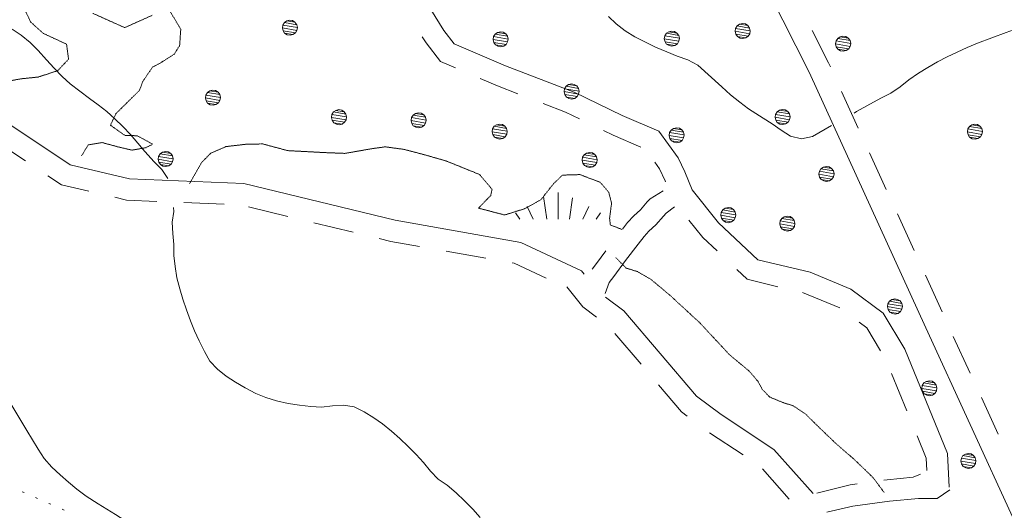
# Model space of a CAD drawing. Units: inches. Extents: x 1434800 to 1446565, y 4487307 to 4496127.
# Drawn here: x 1437479 to 1437845, y 4492896 to 4493078 of the extents above; entities that cross this region are included whole.
import ezdxf

# ---------------------------------------------------------------- set-up
doc = ezdxf.new("R2010")
doc.units = ezdxf.units.IN
doc.header["$MEASUREMENT"] = 0
doc.linetypes.add('HIDDEN', pattern=[0.375, 0.25, -0.125])
for name, color, linetype, lineweight in [('ACQUEDOTT11', 7, 'Continuous', 0), ('ALBERO', 7, 'Continuous', 0), ('CURVA_AUSILIARI', 7, 'Continuous', 0), ('CURVA_INTERM', 7, 'Continuous', 0), ('DIVIS_COLTU', 7, 'Continuous', 0), ('MULATTIERA', 7, 'Continuous', 0), ('STRADE_SECOND', 7, 'Continuous', 0)]:
    doc.layers.add(name, color=color, linetype=linetype, lineweight=lineweight)

# ---------------------------------------------------------------- blocks, each defined once
blk = doc.blocks.new('ALBERO')
at = {"layer": 'ALBERO', "color": 3, "linetype": 'Continuous'}
mesh = blk.add_polyface(dxfattribs=at)
corners = [(1.81, 2.05), (-1.24, 2.55), (2.46, 1.15), (-2.14, 1.95), (2.71, 0.1), (-2.74, 1), (2.51, -1), (-2.89, -0.05), (1.96, -1.9), (-2.64, -1.15), (1.06, -2.55), (-2.04, -2.05), (-0.04, -2.8), (-1.09, -2.6), (-0.19, 2.8), (0.91, 2.65)]
mesh.append_faces([[corners[k] for k in face] for face in [(1, 0, 15, 14), (10, 11, 13, 12)]], dxfattribs={"vtx0": -1, "color": 3})
mesh.append_faces([[corners[k] for k in face] for face in [(0, 1, 3, 2), (2, 3, 5, 4), (4, 5, 7, 6), (6, 7, 9, 8), (8, 9, 11, 10)]], dxfattribs={"vtx0": -1, "vtx2": -1, "color": 3})
blk = doc.blocks.new('ERBA')
at = {"layer": 'CURVA_AUSILIARI', "color": 3, "linetype": 'Continuous'}
for p, q in [((-4.22, 0), (-5.44, 8.4)), ((0, 0), (0, 9.94)), ((4.22, 0), (5.38, 8)), ((-9.19, 0), (-11.42, 4.75)), ((9.19, 0), (11.42, 4.74)), ((-14.19, 0), (-15.82, 2.33)), ((14.19, 0), (15.82, 2.33))]:
    blk.add_line(p, q, dxfattribs=at)

msp = doc.modelspace()

# ---------------------------------------------------------------- linework, layer by layer
at = {"layer": 'ACQUEDOTT11', "color": 5, "linetype": 'Continuous'}
for p, q in [((1437479.54, 4492902.71), (1437480.28, 4492902.39)), ((1437484.49, 4492900.55), (1437485.23, 4492900.23)), ((1437489.44, 4492898.39), (1437490.18, 4492898.07)), ((1437494.39, 4492896.23), (1437495.13, 4492895.91))]:
    msp.add_line(p, q, dxfattribs=at)
at = {"layer": 'CURVA_INTERM', "color": 30, "linetype": 'Continuous'}
for points in [[(1437890.85, 4493091.63), (1437887.1, 4493090.07), (1437868.56, 4493082.41), (1437864.43, 4493080.93), (1437857.16, 4493078.18), (1437853.27, 4493076.54), (1437849.59, 4493074.77), (1437845.5, 4493073.31), (1437834.83, 4493069.29), (1437831.03, 4493067.69), (1437827.3, 4493066.02), (1437823.58, 4493064.24), (1437820, 4493062.38), (1437816.36, 4493060.3), (1437812.86, 4493058.13), (1437809.35, 4493055.64), (1437806.09, 4493053.13), (1437802.57, 4493050.76), (1437798.82, 4493048.85), (1437793.64, 4493046.09), (1437789.85, 4493043.88), (1437788.94, 4493043.37)], [(1437780.59, 4493038.71), (1437773.43, 4493034.71), (1437769.36, 4493033.75), (1437765.33, 4493034.73), (1437761.77, 4493036.99), (1437758.5, 4493039.39), (1437755.07, 4493041.47), (1437749.67, 4493044.89), (1437746.39, 4493047.39), (1437743.03, 4493050.15), (1437739.77, 4493053.16), (1437730.78, 4493061.16), (1437727.05, 4493063.09), (1437723.15, 4493064.53), (1437719.36, 4493066.05), (1437715.11, 4493067.85), (1437711.37, 4493069.68), (1437707.46, 4493071.72), (1437703.85, 4493073.92), (1437700.52, 4493076.45), (1437697.63, 4493079.26)], [(1437533.78, 4493019), (1437531.47, 4493022.37), (1437528.66, 4493025.3), (1437525.2, 4493029.07), (1437522.64, 4493032.18), (1437519.9, 4493035.37), (1437517.04, 4493038.42), (1437514.09, 4493041.2), (1437511.03, 4493043.88), (1437507.82, 4493046.46), (1437504.57, 4493048.81), (1437497.42, 4493054.17), (1437494.39, 4493056.88), (1437491.46, 4493060.03), (1437488.68, 4493063.16), (1437485.53, 4493066.58), (1437482.5, 4493069.58), (1437479.24, 4493072.32), (1437475.8, 4493074.46)], [(1437574.12, 4492936.47), (1437570.17, 4492937.69), (1437566.44, 4492939.26), (1437562.52, 4492941.31), (1437558.85, 4492943.44), (1437555.44, 4492945.63), (1437552.22, 4492948.22), (1437549.32, 4492951.16), (1437547.32, 4492954.86), (1437545.39, 4492958.75), (1437543.68, 4492962.49), (1437542.14, 4492966.21), (1437540.62, 4492970.27), (1437539.29, 4492974.2), (1437538.14, 4492978.04), (1437537.13, 4492982.21), (1437536.48, 4492986.34), (1437536.03, 4492990.51), (1437536.03, 4492994.53), (1437535.59, 4492998.67), (1437535.38, 4493002.84), (1437536.02, 4493006.81), (1437535.83, 4493008.34)], [(1437554.61, 4492872.24), (1437551.46, 4492873.9), (1437547.61, 4492875.67), (1437543.68, 4492877.35), (1437539.85, 4492879.14), (1437536.3, 4492881.08), (1437532.88, 4492883.5), (1437529.5, 4492886.2), (1437525.86, 4492888.43), (1437522.08, 4492890.05), (1437517.7, 4492892.08), (1437514.3, 4492894.24), (1437507.86, 4492898.18), (1437503.34, 4492901.08), (1437499.9, 4492903.72), (1437496.8, 4492906.3), (1437493.68, 4492909.03), (1437490.56, 4492911.87), (1437487.77, 4492915.06), (1437485.53, 4492918.51), (1437483.47, 4492922), (1437481.26, 4492925.51), (1437475.67, 4492934.74)], [(1437649.93, 4492893.15), (1437647.15, 4492896.24), (1437644.03, 4492899.39), (1437640.92, 4492902.36), (1437637.6, 4492905.13), (1437634.27, 4492907.37), (1437631.4, 4492910.41), (1437628.77, 4492913.56), (1437626.04, 4492916.55), (1437623.16, 4492919.46), (1437620.02, 4492922.47), (1437616.95, 4492925.25), (1437613.6, 4492927.9), (1437610.3, 4492930.22), (1437606.78, 4492932.45), (1437603.07, 4492934.23), (1437599.07, 4492934.82), (1437594.95, 4492934.57), (1437590.93, 4492934.1), (1437586.89, 4492934.37), (1437582.69, 4492934.85), (1437578.44, 4492935.53), (1437574.12, 4492936.47)]]:
    msp.add_lwpolyline(points, dxfattribs=at)
at = {"layer": 'DIVIS_COLTU', "color": 3, "linetype": 'HIDDEN'}
for points in [[(1437480.04, 4493082.83), (1437482.72, 4493077.19), (1437487.43, 4493072.95), (1437492.36, 4493070.65), (1437496.07, 4493068.96), (1437496.82, 4493063.34), (1437492.75, 4493059.08), (1437485.52, 4493056.73), (1437479.27, 4493056.09), (1437472.97, 4493054.98)], [(1437501.68, 4493027.53), (1437504.14, 4493031.55), (1437509.28, 4493032.41), (1437514.59, 4493030.96), (1437520.33, 4493029.59), (1437525.5, 4493030.47), (1437528.07, 4493031.78), (1437522.38, 4493034.95), (1437517.85, 4493035), (1437512.39, 4493038.84), (1437514.41, 4493043.12), (1437523.16, 4493051.75), (1437524.45, 4493055.12), (1437528, 4493060.36), (1437530.9, 4493061.92), (1437536.09, 4493065.2), (1437538.12, 4493068.37), (1437538.55, 4493074.49), (1437534.13, 4493081.86)], [(1437527.95, 4493079.67), (1437517.7, 4493075.08), (1437505.86, 4493080.39)], [(1437702.54, 4493000.17), (1437698.31, 4493001.78), (1437698, 4493004.23), (1437698.74, 4493009.89), (1437697.7, 4493013.92), (1437694.55, 4493017.63), (1437686.97, 4493020.5), (1437680.48, 4493020.31), (1437677.14, 4493017.07), (1437672.52, 4493011.23), (1437666.55, 4493007.87), (1437658.98, 4493005.5), (1437649.27, 4493008.05), (1437653.82, 4493012.76), (1437654.3, 4493015.04), (1437649.68, 4493020.53), (1437637.26, 4493025.56), (1437628.99, 4493027.92), (1437621.52, 4493029.88), (1437614.61, 4493030.81), (1437609.84, 4493030.15), (1437599.6, 4493028.38), (1437591.63, 4493028.69), (1437586.59, 4493028.97), (1437578.36, 4493029.4), (1437569.01, 4493031.89), (1437562.89, 4493031.78), (1437555.36, 4493030.9), (1437549.69, 4493028.45), (1437546.2, 4493024.87), (1437541.85, 4493017.25)], [(1437800.13, 4492902.42), (1437796.09, 4492907.88), (1437789.26, 4492914.47), (1437781.64, 4492921.13), (1437775.64, 4492926.89), (1437770.81, 4492931.64), (1437766.23, 4492934.66), (1437762.54, 4492935.81), (1437757.57, 4492937.88), (1437754.81, 4492940.73), (1437753.11, 4492943.8), (1437749.79, 4492947.65), (1437746, 4492950.77), (1437742.53, 4492953.68), (1437738.64, 4492957.85), (1437735.74, 4492960.96), (1437731.63, 4492965.39), (1437720.37, 4492975.76), (1437713.43, 4492981.56), (1437708.39, 4492984.49), (1437704.24, 4492985.74), (1437700.23, 4492989.74)]]:
    msp.add_lwpolyline(points, dxfattribs=at)
at = {"layer": 'STRADE_SECOND', "color": 7, "linetype": 'Continuous'}
for p, q in [((1437790.51, 4493037.74), (1437784.28, 4493051.37)), ((1437468.31, 4493033.83), (1437480.81, 4493025.56)), ((1437800.9, 4493015), (1437794.67, 4493028.63)), ((1437539.67, 4493010.12), (1437554.65, 4493009.48)), ((1437563.79, 4493008.52), (1437578.36, 4493004.98)), ((1437811.29, 4492992.26), (1437805.06, 4493005.89)), ((1437588.08, 4493002.62), (1437602.65, 4492999.09)), ((1437637.2, 4492992.09), (1437651.96, 4492989.49)), ((1437821.68, 4492969.52), (1437815.45, 4492983.16)), ((1437769.75, 4492976.72), (1437783.61, 4492971)), ((1437699.97, 4492961.46), (1437709.7, 4492950.06)), ((1437832.1, 4492946.81), (1437825.84, 4492960.43)), ((1437802.85, 4492946.65), (1437808.55, 4492932.78)), ((1437842.53, 4492924.09), (1437836.28, 4492937.71)), ((1437735.12, 4492924.65), (1437747.65, 4492916.43)), ((1437754.87, 4492911.21), (1437764.82, 4492900))]:
    msp.add_line(p, q, dxfattribs=at)
for points in [[(1437852.33, 4492885.9), (1437848.57, 4492891.73), (1437815.62, 4492963.53), (1437772.21, 4493058.55), (1437708.51, 4493184.37), (1437656.36, 4493287.63), (1437616.76, 4493368.24)], [(1437629.96, 4493084.36), (1437636.35, 4493074), (1437640.2, 4493069.05), (1437659.33, 4493060.84), (1437684.78, 4493051.08), (1437702.71, 4493042.4), (1437716.3, 4493036.61), (1437723.51, 4493026.77), (1437726.03, 4493021.47), (1437728.73, 4493014.87), (1437738.57, 4493002.57), (1437753.14, 4492988.9), (1437772.58, 4492984.22), (1437787.73, 4492977.96), (1437799.71, 4492969.09), (1437807.76, 4492955.72), (1437823.7, 4492916.97), (1437824.32, 4492904.39)], [(1437780.12, 4493060.48), (1437779.42, 4493062.02), (1437773.34, 4493074.03)], [(1437376.68, 4493071.49), (1437399.97, 4493067.84), (1437416.82, 4493064.13), (1437447, 4493052.26), (1437464.77, 4493045.78), (1437497.4, 4493024.18), (1437519.52, 4493018.99), (1437562.01, 4493017.18), (1437618.27, 4493003.54), (1437665.02, 4492995.32), (1437687.58, 4492984.73), (1437688.56, 4492983.52)], [(1437628.37, 4493071.71), (1437629.77, 4493069.44), (1437635.14, 4493062.51), (1437640.7, 4493060.12)], [(1437649.9, 4493056.19), (1437656.32, 4493053.42), (1437663.94, 4493050.5)], [(1437673.29, 4493046.93), (1437681.6, 4493043.74), (1437686.78, 4493041.23)], [(1437695.78, 4493036.87), (1437699.39, 4493035.12), (1437709.67, 4493030.74)], [(1437714.82, 4493025.09), (1437716.61, 4493022.65), (1437718.71, 4493018.23), (1437718.86, 4493017.87)], [(1437489.17, 4493020.03), (1437494.18, 4493016.72), (1437504.32, 4493014.35)], [(1437717.92, 4493014.49), (1437713.06, 4493011.56), (1437712, 4493010.37), (1437709.48, 4493007.46), (1437706.98, 4493005.18), (1437704.71, 4493002.71), (1437702.82, 4493000.23)], [(1437514.05, 4493012.06), (1437518.42, 4493011.03), (1437529.67, 4493010.55)], [(1437722.15, 4493008.54), (1437719.04, 4493006.24), (1437718.02, 4493005.09), (1437715.22, 4493001.86), (1437712.62, 4492999.5), (1437710.85, 4492997.57), (1437708.62, 4492994.64), (1437703.93, 4492988.62), (1437699.59, 4492982.64), (1437697.89, 4492980.45), (1437696.35, 4492976.4)], [(1437727.5, 4493003.6), (1437732.67, 4492997.13), (1437737.98, 4492992.15)], [(1437612.38, 4492996.73), (1437616.63, 4492995.7), (1437627.34, 4492993.82)], [(1437696.66, 4492992.23), (1437693.19, 4492987.44), (1437691.57, 4492985.37)], [(1437661.81, 4492987.76), (1437662.58, 4492987.62), (1437674.48, 4492982.04)], [(1437745.29, 4492985.3), (1437749.22, 4492981.62), (1437760.61, 4492978.87)], [(1437682.06, 4492978.82), (1437688.04, 4492971.36), (1437693.19, 4492967.5)], [(1437696.55, 4492974.98), (1437703.25, 4492969.95), (1437730.29, 4492938.25), (1437739.49, 4492931.35), (1437759.14, 4492918.45), (1437773.66, 4492902.1)], [(1437790.88, 4492965.68), (1437793.67, 4492963.61), (1437798.79, 4492955.11)], [(1437716.2, 4492942.44), (1437724.77, 4492932.39), (1437726.9, 4492930.79)], [(1437812.36, 4492923.53), (1437815.78, 4492915.21), (1437816, 4492910.59)], [(1437813.59, 4492909.2), (1437810.95, 4492908.09), (1437801.19, 4492907.13), (1437799.97, 4492906.98)], [(1437790.02, 4492905.66), (1437787.47, 4492905.32), (1437775.02, 4492902.22)], [(1437824.5, 4492903.41), (1437819.85, 4492900.24), (1437812.93, 4492900.25), (1437802.1, 4492899.19), (1437788.52, 4492897.39), (1437778.82, 4492895.08)]]:
    msp.add_lwpolyline(points, dxfattribs=at)

# ---------------------------------------------------------------- block references
at = {"layer": 'ALBERO', "color": 3, "linetype": 'Continuous'}
for p in [(1437579.21, 4493075.03), (1437747.61, 4493073.79), (1437657.59, 4493070.76), (1437721.26, 4493071.02), (1437784.97, 4493069.13), (1437683.99, 4493051.36), (1437550.59, 4493049.04), (1437597.49, 4493041.82), (1437627.07, 4493040.66), (1437762.43, 4493041.87), (1437657.25, 4493036.49), (1437723.05, 4493035.11), (1437833.94, 4493036.44), (1437533, 4493026.27), (1437690.7, 4493025.94), (1437778.76, 4493020.73), (1437742.25, 4493005.45), (1437764.21, 4493002.28), (1437804.22, 4492971.52), (1437817.03, 4492941.16), (1437831.56, 4492914.17)]:
    msp.add_blockref('ALBERO', p, dxfattribs=at)
at = {"layer": 'CURVA_AUSILIARI', "color": 3, "linetype": 'Continuous'}
msp.add_blockref('ERBA', (1437678.84, 4493003.93), dxfattribs=at)

# ---------------------------------------------------------------- meshes
at = {"layer": 'MULATTIERA', "color": 2, "linetype": 'Continuous'}
mesh = msp.add_polyface(dxfattribs=at)
corners = [(1437694.65, 4492729.15), (1437687.74, 4492726.57), (1437700.41, 4492723.62), (1437697.8, 4492726.66), (1437690.59, 4492729.49), (1437684.41, 4492724.21), (1437680.84, 4492722.28), (1437708.37, 4492722.59), (1437704.36, 4492722.68), (1437615.98, 4492726.69), (1437610.51, 4492726.3), (1437607.75, 4492723.04), (1437618.84, 4492723.82), (1437613.08, 4492729.48), (1437659.71, 4492732.39), (1437648.39, 4492734.12), (1437645.07, 4492731.78), (1437662.36, 4492729.34), (1437656.54, 4492734.9), (1437652.38, 4492735.19), (1437644.39, 4492727.75), (1437664.61, 4492725.89), (1437642.05, 4492724.49), (1437663.61, 4492721.95), (1437634.4, 4492726.98), (1437626.29, 4492727.15), (1437622.45, 4492725.59), (1437638, 4492725.22), (1437630.36, 4492727.4), (1437588.97, 4492757.55), (1437579.59, 4492758.39), (1437576.04, 4492756.45), (1437592.45, 4492755.48), (1437585.54, 4492759.74), (1437582, 4492761.72), (1437937.41, 4492819.32), (1437930.93, 4492815.7), (1437944.21, 4492815.04), (1437940.61, 4492816.87), (1437934.04, 4492821.65), (1437930.49, 4492819.71), (1437933.23, 4492812.32), (1437947.93, 4492813.34), (1437957.87, 4492812.33), (1437951.86, 4492812.49), (1437933.84, 4492808.21), (1437961.87, 4492812.17), (1437465.75, 4492846.91), (1437457.7, 4492847.11), (1437453.85, 4492845.9), (1437469.85, 4492846.37), (1437461.73, 4492847.14), (1437450.12, 4492844.4), (1437473.77, 4492845.59), (1437484.82, 4492843.79), (1437480.78, 4492844.4), (1437446.24, 4492842.75), (1437488.84, 4492842.82), (1437442.57, 4492841.02), (1437494.76, 4492840.51), (1437421.52, 4492852.52), (1437012.93, 4492844.07), (1437429.37, 4492850.13), (1437425.52, 4492851.26), (1437436.68, 4492846.42), (1437433.2, 4492848.7), (1437006.3, 4492838.94), (1437498.46, 4492838.98), (1437507.84, 4492835.67), (1437000.53, 4492832.65), (1437515.32, 4492832.56), (1437511.68, 4492834.29), (1437516.79, 4492831.16), (1436998.07, 4492829.34), (1437518.26, 4492829.76), (1437516.85, 4492831.11), (1437523.87, 4492823.82), (1436990.85, 4492818.95), (1437530.83, 4492819.46), (1437527.36, 4492821.69), (1437538.11, 4492815.61), (1436985.39, 4492812.78), (1437554.05, 4492814), (1437542.21, 4492815.12), (1437561.05, 4492809.7), (1436976.59, 4492805.24), (1437568.22, 4492805.95), (1437564.58, 4492807.79), (1437999.69, 4492900.71), (1437991.43, 4492901.42), (1437992.76, 4492897.64), (1438003.15, 4492898.44), (1437997.54, 4492904.11), (1437993.59, 4492904.79), (1437993.5, 4492893.68), (1438006.62, 4492896.26), (1438059.49, 4492961.95), (1438051.59, 4492961.6), (1438047.7, 4492960.51), (1438060.93, 4492958.18), (1438055.57, 4492962.79), (1438042.82, 4492959.04), (1438039.1, 4492957.27), (1438035.38, 4492955.69), (1438062.9, 4492954.68), (1438031.62, 4492954.31), (1438065.49, 4492951.61), (1438028.18, 4492952.11), (1438025.24, 4492949.34), (1438022.3, 4492946.38), (1438068.22, 4492948.67), (1438019.32, 4492943.56), (1438071.4, 4492946.19), (1438078.93, 4492942.97), (1438075.04, 4492944.38), (1438181.52, 4493539.28), (1438174.91, 4493539.58), (1438173.16, 4493535.91), (1438185.41, 4493538.08), (1438178.33, 4493541.76), (1438193.24, 4493536.18), (1438189.2, 4493536.53), (1438171.82, 4493532.02), (1438196.38, 4493533.61), (1438169.32, 4493528.77), (1438198.12, 4493529.93), (1438165.85, 4493526.64), (1438201.73, 4493528.08), (1438241.06, 4493527.78), (1438205.73, 4493528.01), (1438069.68, 4493064.54), (1438062.35, 4493066.79), (1438065.67, 4493064.43), (1436933.54, 4492753.26), (1437595.73, 4492753.01), (1438077.86, 4492965.66), (1438069.73, 4492965.78), (1438073.86, 4492965.55), (1437550.21, 4492815.44), (1437546.22, 4492815.87), (1437954.94, 4492815.07), (1437910.84, 4492735.99), (1437918.35, 4492737.25), (1437914.35, 4492737.95)]
mesh.append_faces([[corners[k] for k in face] for face in [(1, 0, 4, 4), (10, 9, 13, 13), (15, 14, 18, 19), (25, 24, 28, 28), (30, 29, 33, 34), (36, 35, 39, 40), (48, 47, 51, 51), (89, 88, 92, 93), (97, 96, 100, 100), (116, 115, 119, 119), (130, 131, 132, 132), (135, 136, 137, 137), (83, 82, 138, 139), (44, 43, 140, 140), (141, 142, 143, 143)]], dxfattribs={"vtx0": -1, "color": 2})
mesh.append_faces([[corners[k] for k in face] for face in [(0, 1, 2, 3), (2, 6, 7, 8), (35, 36, 37, 38), (53, 52, 54, 55), (60, 61, 62, 63), (62, 61, 64, 65), (68, 69, 70, 71), (72, 73, 74, 75), (76, 77, 78, 79), (84, 85, 86, 87), (112, 111, 113, 114), (118, 117, 120, 121)]], dxfattribs={"vtx0": -1, "vtx1": -1, "color": 2})
mesh.append_faces([[corners[k] for k in face] for face in [(42, 41, 43, 44), (80, 81, 82, 83), (127, 126, 128, 129)]], dxfattribs={"vtx0": -1, "vtx1": -1, "vtx2": -1, "color": 2})
mesh.append_faces([[corners[k] for k in face] for face in [(23, 22, 12, 11)]], dxfattribs={"vtx0": -1, "vtx1": -1, "vtx2": -1, "vtx3": -1, "color": 2})
mesh.append_faces([[corners[k] for k in face] for face in [(58, 66, 67, 59), (31, 133, 134, 32)]], dxfattribs={"vtx0": -1, "vtx1": -1, "vtx3": -1, "color": 2})
mesh.append_faces([[corners[k] for k in face] for face in [(9, 10, 11, 12), (14, 15, 16, 17), (17, 16, 20, 21), (21, 20, 22, 23), (24, 25, 26, 27), (27, 26, 12, 22), (29, 30, 31, 32), (37, 36, 41, 42), (43, 41, 45, 46), (47, 48, 49, 50), (50, 49, 52, 53), (54, 52, 56, 57), (57, 56, 58, 59), (88, 89, 90, 91), (91, 90, 94, 95), (96, 97, 98, 99), (99, 102, 103, 104), (104, 103, 105, 106), (106, 108, 109, 110), (110, 109, 111, 112), (115, 116, 117, 118), (120, 117, 122, 123), (123, 122, 124, 125), (125, 124, 126, 127)]], dxfattribs={"vtx0": -1, "vtx2": -1, "color": 2})
mesh.append_faces([[corners[k] for k in face] for face in [(2, 1, 5, 6), (99, 98, 101, 102), (106, 105, 107, 108)]], dxfattribs={"vtx0": -1, "vtx3": -1, "color": 2})
mesh = msp.add_polyface(dxfattribs=at)
corners = [(1441471.88, 4492804.06), (1437933.84, 4492808.21), (1437933.64, 4492804.19), (1437933.6, 4492800.18), (1441498.3, 4492761.72), (1437930.07, 4492763.2), (1437925.98, 4492763.01), (1437922, 4492762.14), (1441506.32, 4492746.79), (1437918.5, 4492760.18), (1437917.04, 4492756.45), (1437919.26, 4492753.07), (1437920.13, 4492749.09), (1437920.08, 4492745.03), (1441520.57, 4492713.88), (1437907, 4492720.49), (1437907.39, 4492716.4), (1437908.33, 4492712.49), (1441532.13, 4492686.01), (1437915.15, 4492689.25), (1437918.32, 4492686.67), (1437919.14, 4492682.73), (1441537.12, 4492669.54), (1437915.1, 4492672.43), (1437918.78, 4492670.65), (1437921.69, 4492667.9), (1441570.8, 4492533.2), (1437865.48, 4492536.57), (1437861.48, 4492535.92), (1437857.72, 4492534.32), (1441574.18, 4492525.75), (1437859.48, 4492528.83), (1437863.15, 4492526.75), (1437865.18, 4492523.24), (1436256.17, 4492255.58), (1436214.43, 4492251.41), (1441682.24, 4492251.03), (1441680.29, 4492254.53), (1436215.53, 4492241.45), (1441684.82, 4492247.92), (1441699.74, 4492242.26), (1436213.08, 4492231.53), (1441703.68, 4492241.27), (1441724.76, 4492232.5), (1436206.16, 4492227.14), (1441727.45, 4492229.33), (1436204.65, 4492226.18), (1441731.93, 4492223.84), (1436197.88, 4492218.41), (1441734.42, 4492220.56), (1436197.06, 4492208.05), (1441736.82, 4492217.22), (1438006.62, 4492896.26), (1437993.5, 4492893.68), (1441417.18, 4492894.69), (1438010.52, 4492895.28), (1441438.49, 4492857.3), (1437992.3, 4492869.3), (1437991.65, 4492865.24), (1437991.46, 4492861.17), (1441449.11, 4492840.2), (1437991.05, 4492857.1), (1437991.02, 4492853.01), (1437991.76, 4492849), (1437992.82, 4492845.13), (1437994.64, 4492841.45), (1441464.05, 4492817.02), (1437994.18, 4492833.58), (1437992.2, 4492830.08), (1437989.7, 4492826.92), (1437986.74, 4492824.07), (1437983.96, 4492821.11), (1437980.9, 4492818.44), (1437977.45, 4492816.14), (1441466.34, 4492813.28), (1437973.82, 4492814.41), (1437969.86, 4492813.55), (1437965.77, 4492813.18), (1438078.93, 4492942.97), (1438019.32, 4492943.56), (1438016.23, 4492940.52), (1441394.86, 4492941.62), (1441416.71, 4492895.64), (1438014.51, 4492901.84), (1438013.57, 4492897.89), (1441366.11, 4492998.27), (1438073.88, 4493000.87), (1438070.31, 4492998.93), (1438067.27, 4492996.2), (1441381.45, 4492969.37), (1438063.45, 4492984.87), (1438063.8, 4492980.74), (1438065, 4492976.91), (1438066.43, 4492973.12), (1438067.71, 4492969.27), (1441383.23, 4492965.62), (1438069.73, 4492965.78), (1438077.86, 4492965.66), (1438081.86, 4492965.56), (1441391.48, 4492949.18), (1438087.25, 4492960.04), (1438086.36, 4492955.99), (1438084.97, 4492952.11), (1438082.72, 4492944.36), (1441546.52, 4492628.11), (1437882.38, 4492631.4), (1437879.54, 4492628.4), (1437877.12, 4492625.02), (1441565.64, 4492550.18), (1437897.08, 4492554.01), (1437899.91, 4492551.01), (1437902.68, 4492547.91), (1441569.73, 4492537.14), (1437904.21, 4492540.41), (1437900.65, 4492538.34), (1437856.2, 4492520.09), (1436191.03, 4492513.47), (1441576.63, 4492517.84), (1437860.2, 4492518.99), (1441579.89, 4492510.31), (1436190.8, 4492499.2), (1441581.1, 4492506.35), (1436194.86, 4492489.92), (1441584.17, 4492496.93), (1441587.58, 4492489.57), (1436200.33, 4492481.32), (1441589.61, 4492486.12), (1441597.32, 4492471.78), (1436209.27, 4492468.97), (1436209.05, 4492458.65), (1441599.73, 4492468.58), (1441609.88, 4492455.72), (1436205.89, 4492449.1), (1441611.11, 4492451.78), (1436208.94, 4492439.57), (1441612.24, 4492447.81), (1441607.93, 4492440.94), (1436211.57, 4492429.89), (1441604.75, 4492438.28), (1441597.38, 4492432.19), (1436213.2, 4492419.96), (1441593.46, 4492428.75), (1441589.54, 4492421.84), (1436217.54, 4492410.68), (1441590.32, 4492417.85), (1441593.88, 4492410.52), (1436223.59, 4492402.49), (1441595.88, 4492406.99), (1441604.62, 4492390.2), (1436206.95, 4492391.38), (1436199.45, 4492384.18), (1441606.25, 4492386.45), (1436193.77, 4492375.82), (1441608.29, 4492382.92), (1441621.49, 4492362.76), (1436196.68, 4492359.21), (1436200.26, 4492348.87), (1441624.08, 4492358.63), (1441629.07, 4492347.58), (1436207.29, 4492341.62), (1441630.87, 4492343.82), (1436208.89, 4492331.59), (1441632.73, 4492340.24), (1441638.29, 4492331.01), (1436209.77, 4492321.35), (1441640.98, 4492327.72), (1441645.7, 4492321.3), (1436212.22, 4492311.52), (1441646.2, 4492317.29), (1441649.36, 4492309.73), (1436215.81, 4492301.76), (1441651.39, 4492306.23), (1441655.09, 4492299.09), (1436239.74, 4492293.9), (1441657, 4492295.42), (1441659.01, 4492291.86), (1436248.71, 4492288.91), (1436254.3, 4492280.61), (1441661.21, 4492288.38), (1441664.85, 4492281.07), (1436259.68, 4492271.67), (1441666.8, 4492277.49), (1441671.29, 4492268.64), (1436263.63, 4492262.32), (1441673.52, 4492265.08), (1441676.15, 4492261.91)]
mesh.append_faces([[corners[k] for k in face] for face in [(52, 53, 54, 55), (115, 116, 117, 118), (172, 170, 173, 174)]], dxfattribs={"vtx0": -1, "vtx1": -1, "vtx2": -1, "color": 2})
mesh.append_faces([[corners[k] for k in face] for face in [(34, 35, 36, 37), (95, 96, 97, 98)]], dxfattribs={"vtx0": -1, "vtx1": -1, "vtx3": -1, "color": 2})
mesh.append_faces([[corners[k] for k in face] for face in [(36, 35, 38, 39), (40, 38, 41, 42), (43, 41, 44, 45), (45, 44, 46, 47), (47, 46, 48, 49), (49, 48, 50, 51), (119, 116, 120, 121), (121, 120, 122, 123), (124, 122, 125, 126), (127, 128, 129, 130), (131, 129, 132, 133), (133, 132, 134, 135), (136, 134, 137, 138), (139, 137, 140, 141), (142, 140, 143, 144), (145, 143, 146, 147), (148, 149, 150, 151), (151, 150, 152, 153), (154, 155, 156, 157), (158, 156, 159, 160), (160, 159, 161, 162), (163, 161, 164, 165), (166, 164, 167, 168), (169, 167, 170, 171), (175, 176, 177, 178), (176, 175, 174, 173), (179, 177, 180, 181), (182, 180, 183, 184), (184, 183, 34, 185)]], dxfattribs={"vtx0": -1, "vtx2": -1, "color": 2})
mesh.append_faces([[corners[k] for k in face] for face in [(78, 79, 80, 81), (81, 103, 78, 78), (112, 113, 114, 114)]], dxfattribs={"vtx0": -1, "vtx2": -1, "vtx3": -1, "color": 2})
mesh.append_faces([[corners[k] for k in face] for face in [(0, 1, 2, 3), (4, 5, 6, 7), (8, 9, 10, 11), (8, 11, 12, 13), (14, 15, 16, 17), (18, 19, 20, 21), (22, 23, 24, 25), (26, 27, 28, 29), (30, 31, 32, 33), (56, 57, 58, 59), (60, 61, 62, 63), (60, 63, 64, 65), (66, 67, 68, 69), (66, 69, 70, 71), (66, 71, 72, 73), (74, 75, 76, 77), (82, 83, 84, 55), (85, 86, 87, 88), (89, 90, 91, 92), (89, 92, 93, 94), (99, 100, 101, 102), (104, 105, 106, 107), (108, 109, 110, 111)]], dxfattribs={"vtx0": -1, "vtx3": -1, "color": 2})

doc.saveas('drawing.dxf')
